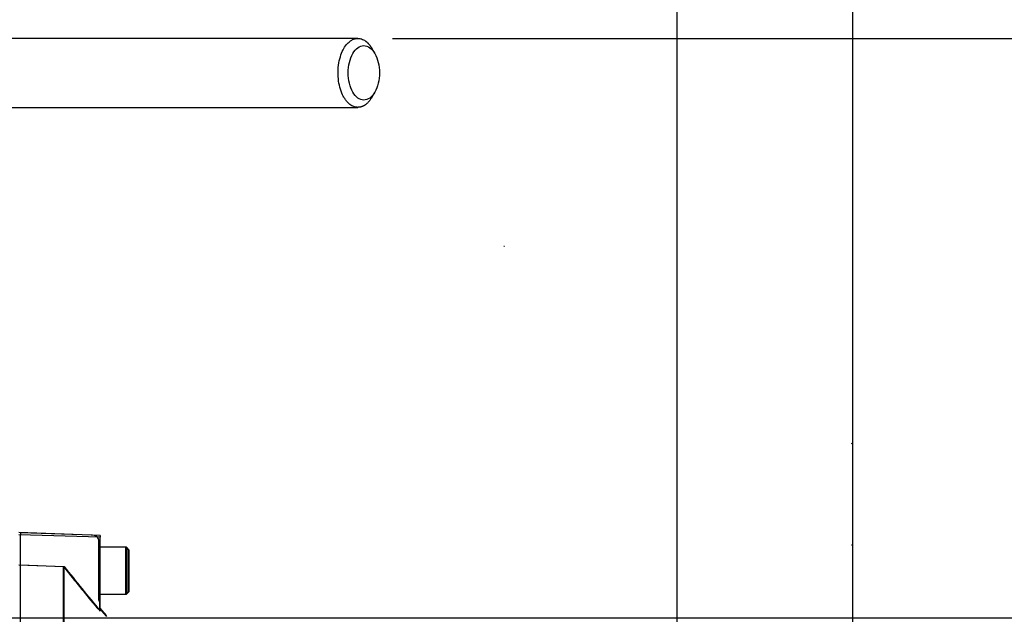
# Paper-space layout 'Sheet1' of a CAD drawing. Units: millimetres. Extents: x 0 to 3564, y 0 to 2520.
# Drawn here: x 1187 to 1459, y 1990 to 2155 of the extents above; entities that cross this region are included whole.
import ezdxf
from ezdxf.enums import TextEntityAlignment as Align
from ezdxf.lldxf.tags import DXFTag

# ---------------------------------------------------------------- set-up
doc = ezdxf.new("R2010")
doc.units = ezdxf.units.MM
doc.header["$LTSCALE"] = 6
for name, color, linetype in [('Default', 7, 'Continuous'), ('hidden', 7, 'Continuous'), ('tangent', 7, 'Continuous'), ('TSH-1', 7, 'Continuous'), ('visible', 7, 'Continuous')]:
    doc.layers.add(name, color=color, linetype=linetype)
doc.styles.add('SEACAD_Arial', font='arial.ttf')
tags = doc.linetypes.add('HIDDEN2', pattern=[4.7625, 3.175, -1.5875]).pattern_tags.tags
tags[6:7] = [DXFTag(74, 4), DXFTag(75, 0), DXFTag(340, '0'), DXFTag(46, 0.0), DXFTag(50, 0.0), DXFTag(44, 0.0), DXFTag(45, 0.0)]
tags[4:5] = [DXFTag(74, 4), DXFTag(75, 0), DXFTag(340, '0'), DXFTag(46, 0.0), DXFTag(50, 0.0), DXFTag(44, 0.0), DXFTag(45, 0.0)]
doc.dimstyles.new('ISO-InstDr', dxfattribs={"dimtxt": 19.2, "dimasz": 26.88, "dimexe": 9.6, "dimexo": 9.6, "dimgap": 4.8, "dimtad": 1, "dimdec": 0, "dimzin": 0, "dimdsep": 46, "dimtxsty": 'SEACAD_Arial', "dimblk1": '_SE_FILLED', "dimblk2": '_SE_FILLED', "dimsah": 1, "dimcen": 9.6, "dimadec": 0, "dimazin": 0, "dimtfac": 0.5, "dimtofl": 0, "dimtmove": 0, "dimatfit": 3, "dimfxl": 1, "dimtzin": 0, "dimarcsym": 0})

# ---------------------------------------------------------------- blocks, each defined once
blk = doc.blocks.new('SE3')
at = {"layer": 'hidden', "color": 7, "linetype": 'HIDDEN2'}
for p, q in [((1207.51, 2012.27), (1187.64, 2012.97)), ((1209.14, 2011.06), (1209.14, 2011.33)), ((1209.14, 2011.06), (1209.14, 1994.85)), ((1209.44, 2008.97), (1209.44, 1995.97)), ((1217.44, 2008.17), (1216.64, 2008.97)), ((1217.44, 1996.77), (1217.44, 2008.17)), ((1187.64, 2004.07), (1199.44, 2003.67)), ((1209.44, 1995.97), (1216.64, 1995.97)), ((1216.64, 1995.97), (1217.44, 1996.77)), ((1209.44, 1994.42), (1209.44, 1993.89)), ((1209.44, 1993.89), (1209.44, 1991.57)), ((1211.4, 1989.8), (1209.44, 1992.14))]:
    blk.add_line(p, q, dxfattribs=at)
for centre, radius, start, end in [((1207.44, 2010.27), 2, 31.7883, 88), ((1209.04, 2006.87), 0.4, 284.4775, 0), ((1904.82, 2564.44), 901.12, 218.48412, 219.30134), ((1209.04, 1998.07), 0.4, 0, 75.5225), ((1211.14, 1995.47), 2, 180, 211.7883)]:
    blk.add_arc(centre, radius, start, end, dxfattribs=at)
for points, knots in [([(1209.44, 1991.57), (1209.44, 1991.55), (1209.42, 1991.55), (1209.34, 1991.61), (1209.29, 1991.66), (1209.09, 1991.86), (1208.91, 1992.05), (1208.62, 1992.36), (1208.52, 1992.48), (1208.32, 1992.71), (1208.22, 1992.82), (1207.92, 1993.18), (1207.71, 1993.42), (1207.51, 1993.67)], [0, 0, 0, 0, 0.125, 0.125, 0.25, 0.25, 0.5, 0.5, 0.625, 0.625, 0.75, 0.75, 1, 1, 1, 1]), ([(1209.14, 1994.85), (1209.14, 1994.72), (1209.15, 1994.58), (1209.21, 1994.32), (1209.25, 1994.2), (1209.33, 1994.01), (1209.37, 1993.95), (1209.43, 1993.88), (1209.44, 1993.88), (1209.44, 1993.89)], [0, 0, 0, 0, 0.25, 0.25, 0.5, 0.5, 0.75, 0.75, 1, 1, 1, 1])]:
    blk.add_open_spline(points, degree=3, knots=knots, dxfattribs=at)
at = {"layer": 'tangent', "color": 7, "linetype": 'Continuous'}
blk.add_line((1209.64, 2011.76), (1187.14, 2012.39), dxfattribs=at)
at = {"layer": 'visible', "color": 7, "linetype": 'Continuous'}
for p, q in [((1285.39, 2145.35), (1284.56, 2146.78)), ((1284.56, 2133.17), (1285.39, 2134.6)), ((1209.64, 2012.21), (1187.14, 2012.99)), ((1209.64, 2012.21), (1209.64, 2011.76)), ((1209.64, 1991.33), (1209.64, 2011.76)), ((1216.84, 2008.97), (1209.64, 2008.97)), ((1216.84, 2008.97), (1216.84, 1995.97)), ((1217.64, 2008.17), (1216.84, 2008.97)), ((1217.64, 1996.77), (1217.64, 2008.17)), ((1187.14, 2004.09), (1199.64, 2003.67)), ((1199.64, 1907.43), (1199.64, 2003.67)), ((1209.64, 1995.97), (1216.84, 1995.97)), ((1216.84, 1995.97), (1217.64, 1996.77)), ((1211.32, 1990.13), (1209.64, 1992.14))]:
    blk.add_line(p, q, dxfattribs=at)
at = {"layer": 'visible', "color": 7, "linetype": 'HIDDEN2'}
for p, q in [((1321.18, 2092.04), (1321.06, 2092.04)), ((1187.64, 2012.97), (1187.64, 2012.37)), ((1187.64, 2004.07), (1187.64, 2012.37)), ((1216.64, 2008.97), (1209.44, 2008.97)), ((1216.64, 2008.97), (1216.64, 1995.97)), ((1187.64, 1907.67), (1187.64, 2004.07)), ((1199.44, 1907.43), (1199.44, 2003.67))]:
    blk.add_line(p, q, dxfattribs=at)
for centre in [(1417.15, 2037.6), (1417.15, 2009.61)]:
    blk.add_circle(centre, 0.0617, dxfattribs=at)
at = {"layer": 'visible', "color": 7, "linetype": 'Continuous'}
blk.add_arc((1818.9, 2495.11), 790.57, 218.43493, 219.58632, dxfattribs=at)
for points, knots in [([(1280.74, 2149.5), (1273.63, 2149.5), (1262.17, 2149.5), (1244.06, 2149.5), (1227.96, 2149.5), (1213.36, 2149.5), (1200.38, 2149.5), (1189.16, 2149.5), (1179.53, 2149.5), (1171.07, 2149.5), (1163.14, 2149.5), (1155.47, 2149.5), (1146.64, 2149.5), (1136.56, 2149.5), (1127.74, 2149.5), (1121.49, 2149.5), (1117.77, 2149.5), (1113.84, 2149.49), (1109.97, 2149.5), (1106.72, 2149.04), (1103.98, 2148.42), (1101.42, 2147.65), (1098.4, 2146.44), (1095.34, 2144.84), (1092.67, 2143.09), (1090.64, 2141.52), (1088.92, 2140.03), (1087.09, 2138.24), (1084.75, 2135.62), (1081.96, 2131.77), (1079.02, 2126.46), (1076.62, 2120.08), (1074.99, 2112.87), (1074.56, 2105.65), (1074.65, 2098.3), (1074.61, 2090.6), (1074.61, 2085.74), (1074.61, 2082.73)], [0, 0, 0, 0, 0.079765, 0.152959, 0.219582, 0.279634, 0.333114, 0.380023, 0.418233, 0.451993, 0.4846, 0.516192, 0.54677, 0.593618, 0.640761, 0.655761, 0.670848, 0.686028, 0.702748, 0.71678, 0.724452, 0.734327, 0.746907, 0.760911, 0.77268, 0.781993, 0.788902, 0.797407, 0.810196, 0.82725, 0.848546, 0.874053, 0.897484, 0.92353, 0.946821, 0.972311, 1, 1, 1, 1]), ([(1282.37, 2132.45), (1282.94, 2132.45), (1284.06, 2132.85), (1285.51, 2134.51), (1286.46, 2137.02), (1286.8, 2139.97), (1286.47, 2142.93), (1285.51, 2145.43), (1284.07, 2147.11), (1282.37, 2147.7), (1280.68, 2147.11), (1279.24, 2145.43), (1278.29, 2142.92), (1277.94, 2139.97), (1278.29, 2137.03), (1279.24, 2134.51), (1280.68, 2132.85), (1281.81, 2132.45), (1282.37, 2132.45)], [0, 0, 0, 0, 0.062448, 0.124889, 0.187328, 0.249865, 0.312427, 0.374932, 0.437403, 0.500091, 0.562641, 0.625137, 0.687596, 0.750025, 0.812501, 0.875003, 0.937513, 1, 1, 1, 1]), ([(1093.66, 2082.73), (1093.66, 2086.78), (1093.65, 2093.22), (1093.67, 2101.63), (1093.62, 2107.24), (1094.08, 2111.41), (1095.16, 2115.69), (1096.97, 2119.76), (1098.81, 2122.66), (1100.42, 2124.61), (1102.29, 2126.49), (1104.78, 2128.37), (1108.24, 2130.03), (1112.84, 2130.63), (1118.17, 2130.4), (1123.77, 2130.46), (1129.17, 2130.45), (1136.08, 2130.45), (1144.74, 2130.45), (1154.12, 2130.45), (1162.66, 2130.45), (1170.32, 2130.45), (1178.45, 2130.45), (1187.41, 2130.45), (1197.56, 2130.45), (1209.85, 2130.45), (1224.49, 2130.45), (1241.51, 2130.45), (1260.83, 2130.45), (1273.1, 2130.45), (1280.74, 2130.45)], [0, 0, 0, 0, 0.041102, 0.077698, 0.091979, 0.10377, 0.124672, 0.142089, 0.156057, 0.166608, 0.174201, 0.19161, 0.212528, 0.234811, 0.262588, 0.288008, 0.312094, 0.335921, 0.382149, 0.429932, 0.463667, 0.498456, 0.534335, 0.574351, 0.620427, 0.672565, 0.741795, 0.819444, 0.905512, 1, 1, 1, 1])]:
    blk.add_open_spline(points, degree=3, knots=knots, dxfattribs=at)
blk.add_rational_spline([(1280.74, 2130.45), (1269.81, 2130.45), (1269.81, 2149.5), (1280.74, 2149.5), (1282.04, 2149.5), (1283.43, 2148.7), (1284.56, 2146.78)], [1, 0.333333333333, 0.333333333333, 1, 0.806716701188, 0.669471052776, 0.588263054763], degree=3, knots=[0, 0, 0, 0, 0.5, 0.5, 0.5, 0.6449625, 0.6449625, 0.6449625, 0.6449625], dxfattribs=at)
blk.add_rational_spline([(1284.56, 2133.17), (1283.43, 2131.25), (1282.04, 2130.45), (1280.74, 2130.45)], [0.588307622755, 0.669521263097, 0.806752055512, 1], degree=3, dxfattribs=at)
blk = doc.blocks.new('DMBLK5937')
at = {"layer": 'Default', "linetype": 'Continuous'}
for points in [[(975.02, 2315.41), (948.14, 2310.93), (975.02, 2306.45)], [(1342.02, 2315.41), (1342.02, 2306.45), (1368.9, 2310.93)]]:
    blk.add_hatch(color=7, dxfattribs=at).paths.add_polyline_path(points)
at = {"layer": 'Default', "color": 7, "linetype": 'Continuous'}
for p, q in [((948.14, 2075.85), (948.14, 2320.53)), ((1368.9, 1908.07), (1368.9, 2320.53)), ((948.14, 2310.93), (1368.9, 2310.93))]:
    blk.add_line(p, q, dxfattribs=at)
at = {"layer": 'Default', "color": 7, "linetype": 'Continuous', "style": 'SEACAD_Arial'}
for s, p in [('421', (1119.91, 2357.97)), ('(', (1101.54, 2334.93)), ('16.57"', (1119.91, 2334.93)), (')', (1206.73, 2334.93))]:
    blk.add_text(s, height=19.2, dxfattribs=at).set_placement(p, align=Align.TOP_LEFT)
blk = doc.blocks.new('_SE_FILLED')
at = {"color": 0}
blk.add_line((0, 0), (-1, 0), dxfattribs=at)
blk.add_solid([(0, 0), (-1, -0.1665), (-1, 0.1665), (0, 0)], dxfattribs=at)
blk = doc.blocks.new('DMBLK5938')
at = {"layer": 'Default', "linetype": 'Continuous'}
for points in [[(1395.78, 2315.41), (1368.9, 2310.93), (1395.78, 2306.45)], [(1515.39, 2315.41), (1515.39, 2306.45), (1542.27, 2310.93)]]:
    blk.add_hatch(color=7, dxfattribs=at).paths.add_polyline_path(points)
at = {"layer": 'Default', "color": 7, "linetype": 'Continuous'}
for p, q in [((1368.9, 1908.07), (1368.9, 2320.53)), ((1542.27, 1912), (1542.27, 2320.53)), ((1368.9, 2310.93), (1542.27, 2310.93))]:
    blk.add_line(p, q, dxfattribs=at)
at = {"layer": 'Default', "color": 7, "linetype": 'Continuous', "style": 'SEACAD_Arial'}
for s, p in [('173', (1444.76, 2357.97)), ('(', (1426.39, 2334.93)), ('6.83"', (1444.76, 2334.93)), (')', (1516.55, 2334.93)), ('*', (1538.75, 2334.93))]:
    blk.add_text(s, height=19.2, dxfattribs=at).set_placement(p, align=Align.TOP_LEFT)
blk = doc.blocks.new('DMBLK5941')
at = {"layer": 'Default', "linetype": 'Continuous'}
for points in [[(1725.6, 2122.62), (1721.12, 2149.5), (1716.64, 2122.62)], [(1725.6, 2016.35), (1716.64, 2016.35), (1721.12, 1989.47)]]:
    blk.add_hatch(color=7, dxfattribs=at).paths.add_polyline_path(points)
at = {"layer": 'Default', "color": 7, "linetype": 'Continuous'}
for p, q in [((1290.34, 2149.5), (1730.72, 2149.5)), ((1721.12, 1989.47), (1721.12, 2149.5)), ((1034.52, 1989.47), (1730.72, 1989.47))]:
    blk.add_line(p, q, dxfattribs=at)
at = {"layer": 'Default', "color": 7, "linetype": 'Continuous', "style": 'SEACAD_Arial'}
for s, p in [(')', (1697.12, 2110.18)), ('6.30"', (1697.12, 2038.39)), ('160', (1674.08, 2038.39)), ('(', (1697.12, 2020.03))]:
    blk.add_text(s, height=19.2, rotation=90, dxfattribs=at).set_placement(p, align=Align.TOP_LEFT)
blk = doc.blocks.new('DMBLK5949')
at = {"layer": 'Default', "linetype": 'Continuous'}
for points in [[(975.02, 2381.15), (948.14, 2376.67), (975.02, 2372.19)], [(1390.46, 2381.15), (1390.46, 2372.19), (1417.34, 2376.67)]]:
    blk.add_hatch(color=7, dxfattribs=at).paths.add_polyline_path(points)
at = {"layer": 'Default', "color": 7, "linetype": 'Continuous'}
for p, q in [((948.14, 2075.85), (948.14, 2386.27)), ((1417.34, 1908.04), (1417.34, 2386.27)), ((1417.34, 2376.67), (948.14, 2376.67))]:
    blk.add_line(p, q, dxfattribs=at)
at = {"layer": 'Default', "color": 7, "linetype": 'Continuous', "style": 'SEACAD_Arial'}
for s, p in [('469', (1144.13, 2423.71)), ('(', (1125.76, 2400.67)), (')', (1230.95, 2400.67)), ('18.47"', (1144.13, 2400.67))]:
    blk.add_text(s, height=19.2, dxfattribs=at).set_placement(p, align=Align.TOP_LEFT)
blk = doc.blocks.new('DMBLK5950')
at = {"layer": 'Default', "linetype": 'Continuous'}
for points in [[(1444.22, 2381.15), (1417.34, 2376.67), (1444.22, 2372.19)], [(1620.61, 2381.15), (1620.61, 2372.19), (1647.49, 2376.67)]]:
    blk.add_hatch(color=7, dxfattribs=at).paths.add_polyline_path(points)
at = {"layer": 'Default', "color": 7, "linetype": 'Continuous'}
for p, q in [((1417.34, 1908.07), (1417.34, 2386.27)), ((1647.49, 1908.07), (1647.49, 2386.27)), ((1417.34, 2376.67), (1647.49, 2376.67))]:
    blk.add_line(p, q, dxfattribs=at)
at = {"layer": 'Default', "color": 7, "linetype": 'Continuous', "style": 'SEACAD_Arial'}
for s, p in [('230', (1489.38, 2423.71)), ('(', (1471.01, 2400.67)), (')', (1561.17, 2400.67)), ('9.06"', (1489.38, 2400.67)), ('*', (1583.38, 2400.67))]:
    blk.add_text(s, height=19.2, dxfattribs=at).set_placement(p, align=Align.TOP_LEFT)

psp = doc.layouts.new('Sheet1')

# ---------------------------------------------------------------- block references
at = {"layer": 'TSH-1'}
psp.add_blockref('SE3', (0, 0), dxfattribs=at)

# ---------------------------------------------------------------- dimensions: what is measured, and where the dimension line sits
at = {"layer": 'Default', "color": 7, "linetype": 'Continuous'}
for base, p1, p2, text, picture, middle in [((948.14, 2376.67), (1417.34, 1898.44), (948.14, 1989.47), '\\A1;<>', 'DMBLK5949', (1182.74, 2376.67)), ((1368.9, 2310.93), (948.14, 1989.47), (1368.9, 1898.47), '\\A1;<>', 'DMBLK5937', (1158.52, 2310.93)), ((1542.27, 2310.93), (1368.9, 1898.47), (1542.27, 1902.4), '\\A1;<> *', 'DMBLK5938', (1487.79, 2310.93))]:
    dim = psp.add_linear_dim(base=base, p1=p1, p2=p2, text=text, dimstyle='ISO-InstDr', override={"dimpost": '\\X'}, dxfattribs=at)
    dim.commit()
    dim.dimension.update_dxf_attribs({"geometry": picture, "text_midpoint": middle, "dimtype": 160})
for base, p1, p2, angle, text, picture, middle, dimtype in [((1417.34, 2376.67), (1417.34, 1898.47), (1647.49, 1898.47), 0.0001, '\\A1;<> *', 'DMBLK5950', (1532.41, 2376.67), 161), ((1721.12, 2149.5), (948.14, 1989.47), (1280.74, 2149.5), 90, '\\A1;<>', 'DMBLK5941', (1721.12, 2069.49), 160)]:
    dim = psp.add_linear_dim(base=base, p1=p1, p2=p2, angle=angle, text=text, dimstyle='ISO-InstDr', override={"dimpost": '\\X'}, dxfattribs=at)
    dim.commit()
    dim.dimension.update_dxf_attribs({"geometry": picture, "text_midpoint": middle, "dimtype": dimtype})

doc.saveas('drawing.dxf')
